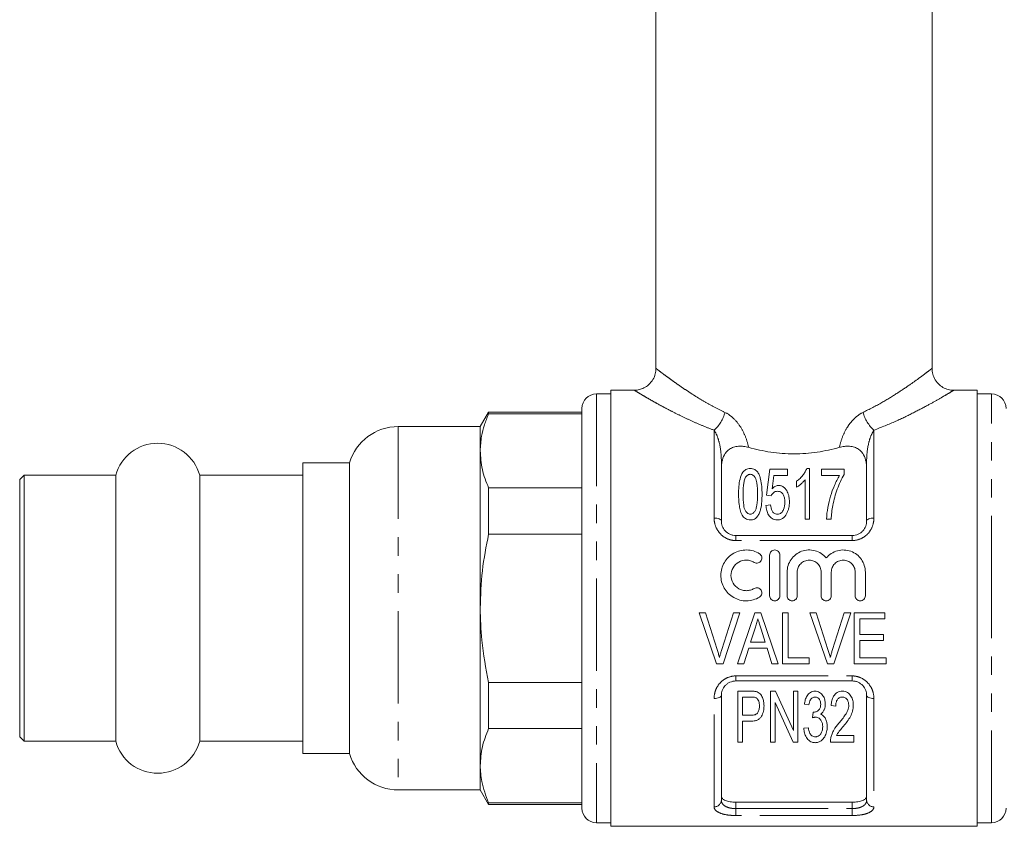
# Model space of a CAD drawing. Units: millimetres. Extents: x 127 to 280, y 96 to 280.
# Drawn here: x 127 to 195, y 165 to 220 of the extents above; entities that cross this region are included whole.
import ezdxf

# ---------------------------------------------------------------- set-up
doc = ezdxf.new("R2010")
doc.units = ezdxf.units.MM
doc.linetypes.add('PHANTOM', pattern=[12.7, 6.35, -1.27, 1.27, -1.27, 1.27, -1.27])

msp = doc.modelspace()

# ---------------------------------------------------------------- linework, layer by layer
at = {"color": 7, "linetype": 'Continuous', "lineweight": 15}
for p, q in [((170.559, 239.814), (170.559, 196.312)), ((189.559, 196.31), (189.559, 239.814)), ((167.459, 194.564), (166.459, 194.564)), ((169.063, 194.814), (167.459, 194.814)), ((167.459, 179.814), (167.459, 194.814)), ((192.659, 194.814), (191.056, 194.814)), ((192.659, 194.814), (192.659, 164.814)), ((193.659, 194.564), (192.659, 194.564)), ((159.037, 193.314), (158.459, 192.314)), ((165.459, 193.314), (159.037, 193.314)), ((159.037, 193.314), (159.037, 193.189)), ((165.459, 193.189), (159.037, 193.189)), ((165.459, 193.564), (165.459, 166.064)), ((158.459, 192.314), (152.813, 192.314)), ((158.459, 192.314), (158.459, 190.64)), ((158.459, 190.64), (158.459, 179.814)), ((149.459, 189.814), (146.259, 189.814)), ((146.259, 189.814), (146.259, 188.475)), ((149.459, 189.814), (149.459, 169.814)), ((175.059, 189.889), (175.059, 185.814)), ((185.059, 185.814), (185.059, 189.889)), ((178.397, 189.387), (178.173, 187.592)), ((179.608, 189.387), (178.397, 189.387)), ((179.608, 188.938), (179.608, 189.387)), ((181.134, 189.432), (180.932, 189.432)), ((181.134, 185.932), (181.134, 189.432)), ((183.512, 189.387), (181.942, 189.387)), ((181.942, 189.387), (181.942, 188.938)), ((183.512, 189.024), (183.512, 189.387)), ((127.059, 188.964), (126.759, 188.664)), ((126.759, 188.664), (126.759, 170.964)), ((133.368, 188.964), (127.059, 188.964)), ((127.059, 188.964), (127.059, 170.664)), ((133.368, 188.964), (133.368, 170.664)), ((146.259, 188.964), (139.151, 188.964)), ((139.151, 188.964), (139.151, 170.664)), ((146.259, 188.475), (146.259, 169.814)), ((178.548, 188.032), (178.66, 188.938)), ((178.66, 188.938), (179.608, 188.938)), ((180.237, 188.557), (180.237, 188.143)), ((180.82, 188.659), (180.82, 185.932)), ((181.942, 188.938), (183.198, 188.938)), ((159.037, 188.09), (159.037, 184.913)), ((159.037, 188.09), (165.459, 188.09)), ((178.173, 187.592), (178.487, 187.547)), ((178.442, 186.919), (178.128, 186.874)), ((180.82, 185.932), (181.134, 185.932)), ((182.301, 185.932), (182.615, 185.932)), ((165.459, 184.913), (159.037, 184.913)), ((176.059, 184.814), (184.059, 184.814)), ((178.383, 180.674), (178.383, 183.474)), ((179.083, 183.474), (179.083, 180.674)), ((179.583, 180.674), (179.583, 182.302)), ((180.283, 182.302), (180.283, 180.674)), ((181.927, 180.674), (181.927, 182.302)), ((182.627, 182.302), (182.627, 180.674)), ((184.27, 180.674), (184.27, 182.302)), ((184.97, 182.302), (184.97, 180.674)), ((158.459, 179.814), (158.459, 168.989)), ((167.459, 164.814), (167.459, 179.814)), ((173.963, 179.491), (173.522, 179.491)), ((173.522, 179.491), (174.726, 175.991)), ((174.766, 176.982), (173.963, 179.491)), ((175.893, 179.491), (175.089, 176.982)), ((175.177, 175.991), (176.334, 179.491)), ((176.334, 179.491), (175.893, 179.491)), ((177.364, 179.491), (176.18, 175.991)), ((177.787, 179.491), (177.364, 179.491)), ((178.971, 175.991), (177.787, 179.491)), ((179.662, 179.491), (179.258, 179.491)), ((179.258, 179.491), (179.258, 175.991)), ((179.662, 176.395), (179.662, 179.491)), ((181.592, 179.491), (181.151, 179.491)), ((181.151, 179.491), (182.354, 175.991)), ((182.394, 176.982), (181.592, 179.491)), ((183.521, 179.491), (182.717, 176.982)), ((182.805, 175.991), (183.962, 179.491)), ((183.962, 179.491), (183.521, 179.491)), ((186.303, 179.491), (184.194, 179.491)), ((184.194, 179.491), (184.194, 175.991)), ((184.598, 178.01), (184.598, 179.087)), ((184.598, 179.087), (186.303, 179.087)), ((186.303, 179.087), (186.303, 179.491)), ((177.072, 177.472), (177.375, 178.443)), ((177.796, 178.382), (178.08, 177.472)), ((186.213, 178.01), (184.598, 178.01)), ((184.598, 176.395), (184.598, 177.606)), ((184.598, 177.606), (186.213, 177.606)), ((186.213, 177.606), (186.213, 178.01)), ((176.611, 175.991), (176.947, 177.068)), ((176.947, 177.068), (178.204, 177.068)), ((178.08, 177.472), (177.072, 177.472)), ((178.204, 177.068), (178.54, 175.991)), ((181.098, 176.395), (179.662, 176.395)), ((181.098, 175.991), (181.098, 176.395)), ((186.393, 176.395), (184.598, 176.395)), ((186.393, 175.991), (186.393, 176.395)), ((174.726, 175.991), (175.177, 175.991)), ((176.18, 175.991), (176.611, 175.991)), ((178.54, 175.991), (178.971, 175.991)), ((179.258, 175.991), (181.098, 175.991)), ((182.354, 175.991), (182.805, 175.991)), ((184.194, 175.991), (186.393, 175.991)), ((159.037, 174.715), (165.459, 174.715)), ((159.037, 174.715), (159.037, 171.538)), ((184.059, 174.814), (176.059, 174.814)), ((175.059, 173.814), (175.059, 166.614)), ((177.086, 174.112), (176.199, 174.112)), ((176.199, 174.112), (176.199, 170.612)), ((176.514, 173.708), (177.117, 173.708)), ((176.514, 172.452), (176.514, 173.708)), ((178.778, 174.112), (178.443, 174.112)), ((178.443, 174.112), (178.443, 170.612)), ((180.014, 171.399), (178.778, 174.112)), ((180.328, 174.112), (180.014, 174.112)), ((180.014, 174.112), (180.014, 171.399)), ((180.328, 170.612), (180.328, 174.112)), ((185.059, 166.614), (185.059, 173.814)), ((178.757, 173.326), (179.993, 170.612)), ((178.757, 170.612), (178.757, 173.326)), ((180.776, 173.215), (181.09, 173.17)), ((182.616, 173.125), (182.93, 173.08)), ((177.124, 172.452), (176.514, 172.452)), ((181.372, 172.676), (181.339, 172.272)), ((165.459, 171.538), (159.037, 171.538)), ((176.514, 172.048), (177.115, 172.048)), ((176.514, 170.612), (176.514, 172.048)), ((181.046, 171.599), (180.732, 171.555)), ((126.759, 170.964), (127.059, 170.664)), ((184.187, 171.061), (182.991, 171.061)), ((184.187, 170.612), (184.187, 171.061)), ((127.059, 170.664), (133.368, 170.664)), ((139.151, 170.664), (146.259, 170.664)), ((176.199, 170.612), (176.514, 170.612)), ((178.443, 170.612), (178.757, 170.612)), ((179.993, 170.612), (180.328, 170.612)), ((182.571, 170.612), (184.187, 170.612)), ((146.259, 169.814), (149.459, 169.814)), ((158.459, 168.989), (158.459, 167.314)), ((152.813, 167.314), (158.459, 167.314)), ((158.459, 167.314), (159.037, 166.314)), ((159.037, 166.439), (165.459, 166.439)), ((159.037, 166.439), (159.037, 166.314)), ((159.037, 166.314), (165.459, 166.314)), ((176.059, 166.47), (184.059, 166.47)), ((166.459, 165.064), (167.459, 165.064)), ((167.459, 164.814), (192.659, 164.814)), ((192.659, 165.064), (193.659, 165.064))]:
    msp.add_line(p, q, dxfattribs=at)
at = {"color": 8, "linetype": 'PHANTOM', "lineweight": 0}
for p, q in [((166.459, 194.564), (166.459, 165.064)), ((193.659, 179.814), (193.659, 194.564)), ((152.813, 192.314), (152.813, 167.314)), ((174.559, 186.021), (174.559, 192.062)), ((185.559, 192.062), (185.559, 186.021)), ((175.059, 189.889), (175.101, 189.889)), ((185.059, 189.889), (185.018, 189.889)), ((176.059, 184.469), (176.059, 184.814)), ((184.059, 184.469), (176.059, 184.469)), ((184.059, 184.469), (184.059, 184.814)), ((193.659, 165.064), (193.659, 179.814)), ((176.059, 175.159), (184.059, 175.159)), ((176.059, 174.814), (176.059, 175.159)), ((184.059, 174.814), (184.059, 175.159)), ((174.559, 166.159), (174.559, 173.607)), ((185.559, 173.607), (185.559, 166.159)), ((176.059, 166.47), (176.059, 166.03)), ((184.059, 166.03), (184.059, 166.47)), ((176.059, 165.555), (176.059, 166.03)), ((176.059, 166.03), (184.059, 166.03)), ((184.059, 165.555), (176.059, 165.555)), ((184.059, 165.555), (184.059, 166.03))]:
    msp.add_line(p, q, dxfattribs=at)
at = {"color": 8, "linetype": 'PHANTOM', "lineweight": 0, "flags": 128}
for points in [[(175.059, 185.814), (175.05, 185.855), (175.021, 185.893), (174.975, 185.929), (174.913, 185.961), (174.837, 185.986), (174.751, 186.005), (174.657, 186.017), (174.559, 186.021)], [(185.559, 186.021), (185.462, 186.017), (185.368, 186.005), (185.282, 185.986), (185.206, 185.961), (185.144, 185.929), (185.097, 185.893), (185.069, 185.855), (185.059, 185.814)], [(175.059, 173.814), (175.05, 173.774), (175.021, 173.735), (174.975, 173.699), (174.913, 173.668), (174.837, 173.642), (174.751, 173.623), (174.657, 173.611), (174.559, 173.607)], [(185.559, 173.607), (185.462, 173.611), (185.368, 173.623), (185.282, 173.642), (185.206, 173.668), (185.144, 173.699), (185.097, 173.735), (185.069, 173.774), (185.059, 173.814)]]:
    msp.add_lwpolyline(points, dxfattribs=at)
at = {"color": 7, "linetype": 'Continuous', "lineweight": 15}
for centre, radius, start, end in [((166.459, 193.564), 1, 90, 180), ((193.659, 193.564), 1, 0, 90), ((152.813, 188.814), 3.5, 90, 163.39845), ((136.259, 188.164), 3, 15.46601, 164.53399), ((136.259, 171.464), 3, 195.46601, 344.53399), ((152.813, 170.814), 3.5, 196.60155, 270), ((166.459, 166.064), 1, 180, 270), ((193.659, 166.064), 1, 270, 0)]:
    msp.add_arc(centre, radius, start, end, dxfattribs=at)
at = {"color": 8, "linetype": 'PHANTOM', "lineweight": 0}
for centre, radius, start, end in [((172.784, 193.991), 2.622, 312.62538, 344.41031), ((187.335, 193.991), 2.622, 195.58969, 227.37462), ((174.581, 166.637), 0.479, 267.43994, 357.1877), ((185.538, 166.637), 0.479, 182.8123, 272.56006)]:
    msp.add_arc(centre, radius, start, end, dxfattribs=at)
at = {"color": 7, "linetype": 'Continuous', "lineweight": 15}
for points, knots in [([(170.556, 196.313), (170.548, 196.188), (170.531, 195.92), (170.36, 195.526), (170.085, 195.191), (169.748, 194.964), (169.42, 194.85), (169.191, 194.809), (169.077, 194.816), (169.063, 194.817)], [0, 0, 0, 0, 0.159836, 0.340934, 0.539606, 0.707105, 0.853313, 0.982638, 1, 1, 1, 1]), ([(191.056, 194.822), (190.989, 194.822), (190.798, 194.821), (190.481, 194.914), (190.129, 195.113), (189.823, 195.425), (189.632, 195.805), (189.554, 196.116), (189.565, 196.277), (189.567, 196.309)], [0, 0, 0, 0, 0.08525, 0.244214, 0.417159, 0.599195, 0.793705, 0.958496, 1, 1, 1, 1]), ([(159.037, 193.189), (158.934, 192.934), (158.729, 192.423), (158.51, 191.572), (158.478, 190.975), (158.459, 190.64)], [0, 0, 0, 0, 0.303552, 0.608214, 1, 1, 1, 1]), ([(158.459, 190.64), (158.486, 190.213), (158.54, 189.356), (158.87, 188.514), (159.037, 188.09)], [0, 0, 0, 0, 0.496938, 1, 1, 1, 1]), ([(175.101, 189.889), (175.14, 190.052), (175.19, 190.209), (175.345, 190.508), (175.452, 190.652), (175.697, 190.817), (175.793, 190.863), (176.005, 190.93), (176.12, 190.951), (176.356, 190.969), (176.477, 190.965), (176.711, 190.939), (176.824, 190.917), (176.933, 190.886)], [0, 0, 0, 0, 0.25, 0.25, 0.5, 0.5, 0.625, 0.625, 0.75, 0.75, 0.875, 0.875, 1, 1, 1, 1]), ([(176.933, 190.886), (177.427, 190.747), (177.937, 190.633), (178.72, 190.517), (178.985, 190.486), (179.522, 190.446), (179.793, 190.436), (180.599, 190.436), (181.13, 190.477), (181.918, 190.594), (182.18, 190.642), (182.691, 190.754), (182.941, 190.817), (183.186, 190.886)], [0, 0, 0, 0, 0.25, 0.25, 0.375, 0.375, 0.5, 0.5, 0.75, 0.75, 0.875, 0.875, 1, 1, 1, 1]), ([(185.018, 189.889), (184.979, 190.052), (184.929, 190.209), (184.774, 190.508), (184.667, 190.652), (184.422, 190.817), (184.326, 190.863), (184.114, 190.93), (183.998, 190.951), (183.762, 190.969), (183.642, 190.965), (183.408, 190.939), (183.295, 190.917), (183.186, 190.886)], [0, 0, 0, 0, 0.25, 0.25, 0.5, 0.5, 0.625, 0.625, 0.75, 0.75, 0.875, 0.875, 1, 1, 1, 1]), ([(177.051, 189.432), (176.997, 189.431), (176.943, 189.426), (176.84, 189.4), (176.792, 189.381), (176.706, 189.333), (176.668, 189.303), (176.601, 189.24), (176.571, 189.206), (176.441, 189.026), (176.385, 188.865), (176.261, 188.369), (176.245, 188.018), (176.243, 187.658)], [0, 0, 0, 0, 0.0625, 0.0625, 0.125, 0.125, 0.1875, 0.1875, 0.25, 0.25, 0.5, 0.5, 1, 1, 1, 1]), ([(177.858, 187.658), (177.858, 187.838), (177.854, 188.015), (177.825, 188.363), (177.797, 188.533), (177.735, 188.782), (177.71, 188.863), (177.651, 189.023), (177.614, 189.101), (177.509, 189.243), (177.441, 189.307), (177.31, 189.379), (177.262, 189.399), (177.16, 189.426), (177.105, 189.43), (177.051, 189.432)], [0, 0, 0, 0, 0.25, 0.25, 0.5, 0.5, 0.625, 0.625, 0.75, 0.75, 0.875, 0.875, 0.9375, 0.9375, 1, 1, 1, 1]), ([(180.932, 189.432), (180.901, 189.351), (180.867, 189.271), (180.777, 189.114), (180.725, 189.037), (180.609, 188.888), (180.544, 188.815), (180.401, 188.679), (180.321, 188.617), (180.237, 188.557)], [0, 0, 0, 0, 0.25, 0.25, 0.5, 0.5, 0.75, 0.75, 1, 1, 1, 1]), ([(176.557, 187.659), (176.558, 187.856), (176.562, 188.05), (176.59, 188.334), (176.602, 188.427), (176.629, 188.565), (176.64, 188.611), (176.666, 188.701), (176.684, 188.745), (176.702, 188.788)], [0, 0, 0, 0, 0.5, 0.5, 0.75, 0.75, 0.875, 0.875, 1, 1, 1, 1]), ([(176.702, 188.788), (176.737, 188.846), (176.776, 188.903), (176.858, 188.972), (176.891, 188.992), (176.946, 189.013), (176.965, 189.019), (177.006, 189.026), (177.027, 189.027), (177.047, 189.028)], [0, 0, 0, 0, 0.5, 0.5, 0.75, 0.75, 0.875, 0.875, 1, 1, 1, 1]), ([(177.047, 189.028), (177.087, 189.026), (177.127, 189.021), (177.199, 188.995), (177.23, 188.975), (177.313, 188.909), (177.352, 188.855), (177.45, 188.687), (177.478, 188.562), (177.537, 188.185), (177.543, 187.925), (177.544, 187.659)], [0, 0, 0, 0, 0.0625, 0.0625, 0.125, 0.125, 0.25, 0.25, 0.5, 0.5, 1, 1, 1, 1]), ([(180.237, 188.143), (180.297, 188.177), (180.354, 188.214), (180.461, 188.294), (180.512, 188.336), (180.611, 188.423), (180.657, 188.468), (180.744, 188.561), (180.783, 188.61), (180.82, 188.659)], [0, 0, 0, 0, 0.25, 0.25, 0.5, 0.5, 0.75, 0.75, 1, 1, 1, 1]), ([(183.198, 188.938), (183.13, 188.831), (183.066, 188.722), (182.948, 188.497), (182.894, 188.381), (182.739, 188.029), (182.648, 187.785), (182.496, 187.281), (182.435, 187.02), (182.342, 186.485), (182.307, 186.212), (182.301, 185.932)], [0, 0, 0, 0, 0.125, 0.125, 0.25, 0.25, 0.5, 0.5, 0.75, 0.75, 1, 1, 1, 1]), ([(182.726, 186.883), (182.766, 187.078), (182.81, 187.27), (182.915, 187.645), (182.973, 187.829), (183.17, 188.366), (183.319, 188.708), (183.512, 189.024)], [0, 0, 0, 0, 0.25, 0.25, 0.5, 0.5, 1, 1, 1, 1]), ([(178.487, 187.547), (178.527, 187.627), (178.574, 187.703), (178.68, 187.797), (178.722, 187.823), (178.817, 187.855), (178.869, 187.859), (178.921, 187.861)], [0, 0, 0, 0, 0.5, 0.5, 0.75, 0.75, 1, 1, 1, 1]), ([(178.999, 188.265), (178.976, 188.264), (178.953, 188.264), (178.907, 188.257), (178.885, 188.252), (178.82, 188.232), (178.779, 188.214), (178.666, 188.148), (178.605, 188.091), (178.548, 188.032)], [0, 0, 0, 0, 0.125, 0.125, 0.25, 0.25, 0.5, 0.5, 1, 1, 1, 1]), ([(178.921, 187.861), (178.969, 187.859), (179.017, 187.857), (179.107, 187.831), (179.151, 187.812), (179.224, 187.76), (179.255, 187.729), (179.306, 187.66), (179.326, 187.624), (179.377, 187.511), (179.398, 187.431), (179.424, 187.27), (179.428, 187.188), (179.429, 187.105)], [0, 0, 0, 0, 0.125, 0.125, 0.25, 0.25, 0.375, 0.375, 0.5, 0.5, 0.75, 0.75, 1, 1, 1, 1]), ([(179.743, 187.132), (179.741, 187.253), (179.734, 187.373), (179.689, 187.604), (179.654, 187.717), (179.572, 187.881), (179.54, 187.933), (179.466, 188.032), (179.425, 188.08), (179.327, 188.164), (179.27, 188.201), (179.175, 188.239), (179.141, 188.249), (179.071, 188.262), (179.035, 188.264), (178.999, 188.265)], [0, 0, 0, 0, 0.25, 0.25, 0.5, 0.5, 0.625, 0.625, 0.75, 0.75, 0.875, 0.875, 0.9375, 0.9375, 1, 1, 1, 1]), ([(176.243, 187.658), (176.245, 187.423), (176.253, 187.183), (176.3, 186.82), (176.322, 186.698), (176.37, 186.517), (176.388, 186.457), (176.432, 186.339), (176.459, 186.282), (176.488, 186.224)], [0, 0, 0, 0, 0.5, 0.5, 0.75, 0.75, 0.875, 0.875, 1, 1, 1, 1]), ([(177.051, 186.291), (177.013, 186.293), (176.977, 186.297), (176.907, 186.323), (176.876, 186.342), (176.793, 186.409), (176.751, 186.465), (176.646, 186.64), (176.62, 186.771), (176.563, 187.155), (176.558, 187.41), (176.557, 187.659)], [0, 0, 0, 0, 0.0625, 0.0625, 0.125, 0.125, 0.25, 0.25, 0.5, 0.5, 1, 1, 1, 1]), ([(177.544, 187.659), (177.543, 187.411), (177.538, 187.156), (177.491, 186.836), (177.478, 186.772), (177.444, 186.645), (177.42, 186.582), (177.351, 186.465), (177.309, 186.41), (177.227, 186.343), (177.195, 186.324), (177.127, 186.297), (177.089, 186.293), (177.051, 186.291)], [0, 0, 0, 0, 0.5, 0.5, 0.625, 0.625, 0.75, 0.75, 0.875, 0.875, 0.9375, 0.9375, 1, 1, 1, 1]), ([(177.051, 185.887), (177.101, 185.888), (177.151, 185.891), (177.248, 185.914), (177.295, 185.931), (177.424, 185.999), (177.495, 186.066), (177.607, 186.215), (177.649, 186.297), (177.717, 186.463), (177.742, 186.549), (177.805, 186.807), (177.826, 186.979), (177.854, 187.322), (177.858, 187.491), (177.858, 187.658)], [0, 0, 0, 0, 0.0625, 0.0625, 0.125, 0.125, 0.25, 0.25, 0.375, 0.375, 0.5, 0.5, 0.75, 0.75, 1, 1, 1, 1]), ([(179.429, 187.105), (179.427, 186.936), (179.409, 186.762), (179.306, 186.521), (179.258, 186.44), (179.147, 186.352), (179.105, 186.328), (179.011, 186.298), (178.962, 186.292), (178.912, 186.291)], [0, 0, 0, 0, 0.5, 0.5, 0.75, 0.75, 0.875, 0.875, 1, 1, 1, 1]), ([(179.55, 186.312), (179.585, 186.377), (179.616, 186.443), (179.666, 186.578), (179.686, 186.647), (179.715, 186.785), (179.726, 186.855), (179.74, 186.994), (179.742, 187.063), (179.743, 187.132)], [0, 0, 0, 0, 0.25, 0.25, 0.5, 0.5, 0.75, 0.75, 1, 1, 1, 1]), ([(178.128, 186.874), (178.137, 186.766), (178.151, 186.657), (178.207, 186.444), (178.25, 186.338), (178.34, 186.19), (178.376, 186.143), (178.456, 186.057), (178.501, 186.018), (178.604, 185.953), (178.662, 185.927), (178.783, 185.895), (178.847, 185.889), (178.91, 185.887)], [0, 0, 0, 0, 0.25, 0.25, 0.5, 0.5, 0.625, 0.625, 0.75, 0.75, 0.875, 0.875, 1, 1, 1, 1]), ([(178.912, 186.291), (178.873, 186.292), (178.833, 186.295), (178.758, 186.317), (178.721, 186.333), (178.628, 186.397), (178.582, 186.457), (178.482, 186.646), (178.458, 186.783), (178.442, 186.919)], [0, 0, 0, 0, 0.125, 0.125, 0.25, 0.25, 0.5, 0.5, 1, 1, 1, 1]), ([(182.615, 185.932), (182.624, 186.094), (182.635, 186.255), (182.671, 186.572), (182.697, 186.729), (182.726, 186.883)], [0, 0, 0, 0, 0.5, 0.5, 1, 1, 1, 1]), ([(175.059, 185.814), (175.059, 185.696), (175.08, 185.577), (175.167, 185.346), (175.234, 185.235), (175.411, 185.042), (175.523, 184.959), (175.712, 184.874), (175.78, 184.851), (175.918, 184.822), (175.988, 184.814), (176.059, 184.814)], [0, 0, 0, 0, 0.25, 0.25, 0.5, 0.5, 0.75, 0.75, 0.875, 0.875, 1, 1, 1, 1]), ([(176.488, 186.224), (176.517, 186.178), (176.548, 186.132), (176.624, 186.051), (176.667, 186.012), (176.763, 185.95), (176.818, 185.926), (176.931, 185.894), (176.991, 185.889), (177.051, 185.887)], [0, 0, 0, 0, 0.25, 0.25, 0.5, 0.5, 0.75, 0.75, 1, 1, 1, 1]), ([(178.91, 185.887), (178.945, 185.888), (178.981, 185.889), (179.05, 185.899), (179.084, 185.907), (179.184, 185.939), (179.245, 185.972), (179.354, 186.052), (179.401, 186.099), (179.484, 186.2), (179.518, 186.256), (179.55, 186.312)], [0, 0, 0, 0, 0.125, 0.125, 0.25, 0.25, 0.5, 0.5, 0.75, 0.75, 1, 1, 1, 1]), ([(184.059, 184.814), (184.203, 184.814), (184.344, 184.846), (184.534, 184.931), (184.594, 184.967), (184.703, 185.046), (184.753, 185.091), (184.887, 185.237), (184.952, 185.346), (185.039, 185.579), (185.059, 185.696), (185.059, 185.814)], [0, 0, 0, 0, 0.25, 0.25, 0.375, 0.375, 0.5, 0.5, 0.75, 0.75, 1, 1, 1, 1]), ([(159.037, 184.913), (158.872, 184.076), (158.541, 182.392), (158.487, 180.677), (158.459, 179.814)], [0, 0, 0, 0, 0.497234, 1, 1, 1, 1]), ([(177.683, 180.58), (177.55, 180.498), (177.408, 180.436), (177.109, 180.35), (176.954, 180.326), (176.644, 180.322), (176.487, 180.34), (176.187, 180.417), (176.041, 180.476), (175.636, 180.707), (175.409, 180.933), (175.178, 181.335), (175.118, 181.481), (175.04, 181.778), (175.021, 181.934), (175.023, 182.24), (175.045, 182.393), (175.126, 182.688), (175.186, 182.828), (175.341, 183.093), (175.436, 183.214), (175.653, 183.428), (175.778, 183.523), (176.045, 183.673), (176.191, 183.732), (176.491, 183.808), (176.645, 183.826), (176.958, 183.821), (177.111, 183.798), (177.409, 183.711), (177.552, 183.648), (177.683, 183.568)], [0, 0, 0, 0, 0.0625, 0.0625, 0.125, 0.125, 0.1875, 0.1875, 0.25, 0.25, 0.375, 0.375, 0.4375, 0.4375, 0.5, 0.5, 0.5625, 0.5625, 0.625, 0.625, 0.6875, 0.6875, 0.75, 0.75, 0.8125, 0.8125, 0.875, 0.875, 0.9375, 0.9375, 1, 1, 1, 1]), ([(178.383, 183.474), (178.383, 183.564), (178.42, 183.654), (178.547, 183.784), (178.639, 183.824), (178.826, 183.824), (178.918, 183.785), (179.047, 183.655), (179.083, 183.565), (179.083, 183.474)], [0, 0, 0, 0, 0.25, 0.25, 0.5, 0.5, 0.75, 0.75, 1, 1, 1, 1]), ([(179.583, 182.302), (179.583, 182.611), (179.679, 182.918), (180.033, 183.425), (180.286, 183.622), (180.728, 183.785), (180.882, 183.816), (181.196, 183.829), (181.354, 183.812), (181.807, 183.688), (182.08, 183.51), (182.277, 183.273)], [0, 0, 0, 0, 0.25, 0.25, 0.5, 0.5, 0.625, 0.625, 0.75, 0.75, 1, 1, 1, 1]), ([(182.277, 183.273), (182.473, 183.51), (182.745, 183.687), (183.35, 183.853), (183.675, 183.839), (184.267, 183.623), (184.52, 183.427), (184.874, 182.919), (184.97, 182.614), (184.97, 182.302)], [0, 0, 0, 0, 0.25, 0.25, 0.5, 0.5, 0.75, 0.75, 1, 1, 1, 1]), ([(177.319, 182.97), (177.239, 183.019), (177.154, 183.056), (176.976, 183.108), (176.882, 183.122), (176.604, 183.127), (176.417, 183.079), (176.094, 182.896), (175.959, 182.763), (175.773, 182.446), (175.723, 182.261), (175.721, 181.894), (175.77, 181.71), (175.955, 181.388), (176.093, 181.252), (176.334, 181.115), (176.422, 181.08), (176.602, 181.033), (176.695, 181.023), (176.883, 181.025), (176.974, 181.039), (177.153, 181.091), (177.24, 181.129), (177.319, 181.177)], [0, 0, 0, 0, 0.0625, 0.0625, 0.125, 0.125, 0.25, 0.25, 0.375, 0.375, 0.5, 0.5, 0.625, 0.625, 0.75, 0.75, 0.8125, 0.8125, 0.875, 0.875, 0.9375, 0.9375, 1, 1, 1, 1]), ([(177.683, 183.568), (177.762, 183.52), (177.819, 183.441), (177.863, 183.265), (177.848, 183.169), (177.756, 183.013), (177.677, 182.953), (177.497, 182.907), (177.397, 182.922), (177.319, 182.97)], [0, 0, 0, 0, 0.25, 0.25, 0.5, 0.5, 0.75, 0.75, 1, 1, 1, 1]), ([(181.927, 182.302), (181.927, 182.41), (181.906, 182.516), (181.824, 182.714), (181.764, 182.805), (181.613, 182.957), (181.521, 183.019), (181.323, 183.102), (181.214, 183.124), (180.997, 183.124), (180.889, 183.102), (180.689, 183.019), (180.598, 182.958), (180.445, 182.804), (180.386, 182.714), (180.304, 182.516), (180.283, 182.409), (180.283, 182.302)], [0, 0, 0, 0, 0.125, 0.125, 0.25, 0.25, 0.375, 0.375, 0.5, 0.5, 0.625, 0.625, 0.75, 0.75, 0.875, 0.875, 1, 1, 1, 1]), ([(184.27, 182.302), (184.27, 182.41), (184.249, 182.516), (184.168, 182.714), (184.107, 182.805), (183.956, 182.957), (183.865, 183.019), (183.666, 183.102), (183.557, 183.124), (183.341, 183.124), (183.232, 183.102), (183.032, 183.019), (182.942, 182.958), (182.789, 182.804), (182.729, 182.714), (182.648, 182.516), (182.627, 182.409), (182.627, 182.302)], [0, 0, 0, 0, 0.125, 0.125, 0.25, 0.25, 0.375, 0.375, 0.5, 0.5, 0.625, 0.625, 0.75, 0.75, 0.875, 0.875, 1, 1, 1, 1]), ([(177.319, 181.177), (177.397, 181.225), (177.495, 181.24), (177.672, 181.197), (177.752, 181.14), (177.848, 180.982), (177.863, 180.885), (177.82, 180.708), (177.762, 180.628), (177.683, 180.58)], [0, 0, 0, 0, 0.25, 0.25, 0.5, 0.5, 0.75, 0.75, 1, 1, 1, 1]), ([(179.083, 180.674), (179.083, 180.581), (179.045, 180.491), (178.916, 180.362), (178.825, 180.324), (178.642, 180.324), (178.551, 180.361), (178.42, 180.492), (178.383, 180.583), (178.383, 180.674)], [0, 0, 0, 0, 0.25, 0.25, 0.5, 0.5, 0.75, 0.75, 1, 1, 1, 1]), ([(180.283, 180.674), (180.283, 180.581), (180.245, 180.491), (180.116, 180.362), (180.025, 180.324), (179.842, 180.324), (179.751, 180.361), (179.62, 180.492), (179.583, 180.583), (179.583, 180.674)], [0, 0, 0, 0, 0.25, 0.25, 0.5, 0.5, 0.75, 0.75, 1, 1, 1, 1]), ([(182.627, 180.674), (182.627, 180.581), (182.589, 180.491), (182.46, 180.362), (182.368, 180.324), (182.186, 180.324), (182.095, 180.361), (181.964, 180.492), (181.927, 180.583), (181.927, 180.674)], [0, 0, 0, 0, 0.25, 0.25, 0.5, 0.5, 0.75, 0.75, 1, 1, 1, 1]), ([(184.97, 180.674), (184.97, 180.581), (184.932, 180.491), (184.803, 180.362), (184.712, 180.324), (184.529, 180.324), (184.438, 180.361), (184.307, 180.492), (184.27, 180.583), (184.27, 180.674)], [0, 0, 0, 0, 0.25, 0.25, 0.5, 0.5, 0.75, 0.75, 1, 1, 1, 1]), ([(158.459, 179.814), (158.479, 179.078), (158.526, 177.363), (158.851, 175.677), (159.037, 174.715)], [0, 0, 0, 0, 0.4292695, 1, 1, 1, 1]), ([(177.375, 178.443), (177.409, 178.55), (177.442, 178.658), (177.475, 178.765), (177.492, 178.818), (177.509, 178.872), (177.526, 178.926), (177.542, 178.98), (177.559, 179.033), (177.576, 179.087)], [0, 0, 0, 0, 0.0003377723, 0.0003377723, 0.0003377723, 0.0005067165, 0.0005067165, 0.0005067165, 0.0006756785, 0.0006756785, 0.0006756785, 0.0006756785]), ([(177.576, 179.087), (177.594, 179.028), (177.612, 178.97), (177.63, 178.911), (177.657, 178.822), (177.685, 178.734), (177.713, 178.646), (177.741, 178.558), (177.768, 178.47), (177.796, 178.382)], [0, 0, 0, 0, 0.0001849486, 0.0001849486, 0.0001849486, 0.0004624533, 0.0004624533, 0.0004624533, 0.000740038, 0.000740038, 0.000740038, 0.000740038]), ([(174.928, 176.417), (174.904, 176.512), (174.88, 176.606), (174.852, 176.7), (174.839, 176.747), (174.825, 176.794), (174.81, 176.841), (174.796, 176.888), (174.781, 176.935), (174.766, 176.982)], [0, 0, 0, 0, 0.0002998237, 0.0002998237, 0.0002998237, 0.0004499124, 0.0004499124, 0.0004499124, 0.0006000345, 0.0006000345, 0.0006000345, 0.0006000345]), ([(175.089, 176.982), (175.074, 176.935), (175.059, 176.889), (175.045, 176.842), (175.023, 176.771), (175.002, 176.701), (174.983, 176.63), (174.964, 176.559), (174.946, 176.488), (174.928, 176.417)], [0, 0, 0, 0, 0.0001498091, 0.0001498091, 0.0001498091, 0.0003746824, 0.0003746824, 0.0003746824, 0.0005997836, 0.0005997836, 0.0005997836, 0.0005997836]), ([(182.556, 176.417), (182.532, 176.512), (182.508, 176.606), (182.481, 176.7), (182.467, 176.747), (182.453, 176.794), (182.438, 176.841), (182.424, 176.888), (182.409, 176.935), (182.394, 176.982)], [0, 0, 0, 0, 0.0002998237, 0.0002998237, 0.0002998237, 0.0004499124, 0.0004499124, 0.0004499124, 0.0006000345, 0.0006000345, 0.0006000345, 0.0006000345]), ([(182.717, 176.982), (182.702, 176.935), (182.687, 176.889), (182.673, 176.842), (182.651, 176.771), (182.631, 176.701), (182.611, 176.63), (182.592, 176.559), (182.574, 176.488), (182.556, 176.417)], [0, 0, 0, 0, 0.0001498091, 0.0001498091, 0.0001498091, 0.0003746824, 0.0003746824, 0.0003746824, 0.0005997836, 0.0005997836, 0.0005997836, 0.0005997836]), ([(176.059, 174.814), (175.916, 174.814), (175.775, 174.783), (175.585, 174.697), (175.524, 174.662), (175.416, 174.582), (175.366, 174.538), (175.232, 174.392), (175.167, 174.282), (175.08, 174.05), (175.059, 173.932), (175.059, 173.814)], [0, 0, 0, 0, 0.25, 0.25, 0.375, 0.375, 0.5, 0.5, 0.75, 0.75, 1, 1, 1, 1]), ([(185.059, 173.814), (185.059, 173.932), (185.039, 174.052), (184.952, 174.282), (184.885, 174.394), (184.708, 174.587), (184.596, 174.669), (184.406, 174.755), (184.339, 174.777), (184.201, 174.807), (184.131, 174.814), (184.059, 174.814)], [0, 0, 0, 0, 0.25, 0.25, 0.5, 0.5, 0.75, 0.75, 0.875, 0.875, 1, 1, 1, 1]), ([(177.444, 174.079), (177.415, 174.086), (177.386, 174.093), (177.356, 174.097), (177.326, 174.101), (177.296, 174.104), (177.266, 174.106), (177.206, 174.111), (177.146, 174.112), (177.086, 174.112)], [0, 0, 0, 0, 0.0000902124, 0.0000902124, 0.0000902124, 0.0001803674, 0.0001803674, 0.0001803674, 0.0003601844, 0.0003601844, 0.0003601844, 0.0003601844]), ([(177.408, 173.678), (177.436, 173.664), (177.463, 173.65), (177.509, 173.613), (177.529, 173.591), (177.582, 173.522), (177.607, 173.471), (177.667, 173.313), (177.677, 173.202), (177.68, 173.092)], [0, 0, 0, 0, 0.125, 0.125, 0.25, 0.25, 0.5, 0.5, 1, 1, 1, 1]), ([(177.994, 173.106), (177.993, 173.202), (177.987, 173.298), (177.953, 173.488), (177.926, 173.583), (177.849, 173.767), (177.797, 173.856), (177.685, 173.965), (177.642, 173.996), (177.548, 174.048), (177.496, 174.065), (177.444, 174.079)], [0, 0, 0, 0, 0.25, 0.25, 0.5, 0.5, 0.75, 0.75, 0.875, 0.875, 1, 1, 1, 1]), ([(181.504, 174.112), (181.447, 174.111), (181.391, 174.105), (181.282, 174.075), (181.231, 174.051), (181.092, 173.963), (181.018, 173.882), (180.907, 173.703), (180.867, 173.609), (180.808, 173.413), (180.791, 173.314), (180.776, 173.215)], [0, 0, 0, 0, 0.125, 0.125, 0.25, 0.25, 0.5, 0.5, 0.75, 0.75, 1, 1, 1, 1]), ([(181.09, 173.17), (181.108, 173.289), (181.131, 173.41), (181.226, 173.57), (181.269, 173.619), (181.352, 173.672), (181.382, 173.686), (181.447, 173.704), (181.481, 173.706), (181.515, 173.708)], [0, 0, 0, 0, 0.5, 0.5, 0.75, 0.75, 0.875, 0.875, 1, 1, 1, 1]), ([(182.212, 173.223), (182.211, 173.272), (182.209, 173.322), (182.197, 173.421), (182.187, 173.47), (182.147, 173.617), (182.109, 173.713), (181.994, 173.888), (181.916, 173.966), (181.775, 174.051), (181.725, 174.074), (181.616, 174.105), (181.56, 174.11), (181.504, 174.112)], [0, 0, 0, 0, 0.125, 0.125, 0.25, 0.25, 0.5, 0.5, 0.75, 0.75, 0.875, 0.875, 1, 1, 1, 1]), ([(181.515, 173.708), (181.546, 173.706), (181.577, 173.704), (181.638, 173.688), (181.666, 173.675), (181.743, 173.627), (181.783, 173.581), (181.845, 173.483), (181.867, 173.43), (181.893, 173.32), (181.896, 173.264), (181.898, 173.208)], [0, 0, 0, 0, 0.125, 0.125, 0.25, 0.25, 0.5, 0.5, 0.75, 0.75, 1, 1, 1, 1]), ([(183.394, 174.112), (183.332, 174.11), (183.269, 174.105), (183.148, 174.076), (183.09, 174.053), (182.932, 173.961), (182.848, 173.87), (182.728, 173.672), (182.689, 173.563), (182.637, 173.345), (182.625, 173.235), (182.616, 173.125)], [0, 0, 0, 0, 0.125, 0.125, 0.25, 0.25, 0.5, 0.5, 0.75, 0.75, 1, 1, 1, 1]), ([(182.93, 173.08), (182.931, 173.149), (182.936, 173.218), (182.962, 173.354), (182.984, 173.422), (183.054, 173.548), (183.102, 173.605), (183.198, 173.667), (183.233, 173.683), (183.309, 173.704), (183.349, 173.707), (183.388, 173.708)], [0, 0, 0, 0, 0.25, 0.25, 0.5, 0.5, 0.75, 0.75, 0.875, 0.875, 1, 1, 1, 1]), ([(183.388, 173.708), (183.424, 173.707), (183.46, 173.704), (183.529, 173.685), (183.561, 173.671), (183.649, 173.616), (183.695, 173.564), (183.766, 173.451), (183.791, 173.391), (183.822, 173.266), (183.825, 173.203), (183.828, 173.139)], [0, 0, 0, 0, 0.125, 0.125, 0.25, 0.25, 0.5, 0.5, 0.75, 0.75, 1, 1, 1, 1]), ([(184.142, 173.146), (184.141, 173.254), (184.132, 173.361), (184.081, 173.574), (184.04, 173.679), (183.921, 173.871), (183.842, 173.96), (183.69, 174.053), (183.634, 174.075), (183.516, 174.106), (183.456, 174.111), (183.394, 174.112)], [0, 0, 0, 0, 0.25, 0.25, 0.5, 0.5, 0.75, 0.75, 0.875, 0.875, 1, 1, 1, 1]), ([(177.115, 172.048), (177.187, 172.05), (177.258, 172.052), (177.397, 172.075), (177.465, 172.095), (177.593, 172.15), (177.652, 172.186), (177.75, 172.275), (177.788, 172.328), (177.884, 172.492), (177.927, 172.61), (177.983, 172.854), (177.993, 172.979), (177.994, 173.106)], [0, 0, 0, 0, 0.125, 0.125, 0.25, 0.25, 0.375, 0.375, 0.5, 0.5, 0.75, 0.75, 1, 1, 1, 1]), ([(177.68, 173.092), (177.679, 173.053), (177.679, 173.015), (177.672, 172.938), (177.666, 172.9), (177.643, 172.787), (177.616, 172.713), (177.55, 172.613), (177.524, 172.583), (177.459, 172.53), (177.422, 172.509), (177.342, 172.478), (177.299, 172.468), (177.212, 172.455), (177.168, 172.453), (177.124, 172.452)], [0, 0, 0, 0, 0.125, 0.125, 0.25, 0.25, 0.5, 0.5, 0.625, 0.625, 0.75, 0.75, 0.875, 0.875, 1, 1, 1, 1]), ([(181.898, 173.208), (181.897, 173.143), (181.892, 173.08), (181.86, 172.955), (181.833, 172.895), (181.748, 172.792), (181.692, 172.75), (181.597, 172.704), (181.564, 172.692), (181.493, 172.676), (181.457, 172.673), (181.42, 172.671)], [0, 0, 0, 0, 0.25, 0.25, 0.5, 0.5, 0.75, 0.75, 0.875, 0.875, 1, 1, 1, 1]), ([(181.88, 172.528), (181.909, 172.549), (181.938, 172.569), (181.989, 172.615), (182.012, 172.639), (182.076, 172.718), (182.11, 172.777), (182.163, 172.898), (182.182, 172.962), (182.207, 173.091), (182.211, 173.156), (182.212, 173.223)], [0, 0, 0, 0, 0.125, 0.125, 0.25, 0.25, 0.5, 0.5, 0.75, 0.75, 1, 1, 1, 1]), ([(183.828, 173.139), (183.825, 173.08), (183.822, 173.021), (183.798, 172.906), (183.781, 172.85), (183.718, 172.684), (183.658, 172.581), (183.526, 172.381), (183.455, 172.285), (183.307, 172.096), (183.232, 172.003), (183.155, 171.912)], [0, 0, 0, 0, 0.125, 0.125, 0.25, 0.25, 0.5, 0.5, 0.75, 0.75, 1, 1, 1, 1]), ([(183.473, 171.71), (183.559, 171.815), (183.643, 171.921), (183.804, 172.139), (183.88, 172.251), (184.005, 172.491), (184.057, 172.616), (184.108, 172.811), (184.121, 172.877), (184.138, 173.011), (184.14, 173.078), (184.142, 173.146)], [0, 0, 0, 0, 0.25, 0.25, 0.5, 0.5, 0.75, 0.75, 0.875, 0.875, 1, 1, 1, 1]), ([(181.339, 172.272), (181.372, 172.285), (181.406, 172.296), (181.441, 172.305), (181.459, 172.309), (181.477, 172.313), (181.495, 172.316), (181.514, 172.319), (181.533, 172.319), (181.552, 172.32)], [0, 0, 0, 0, 0.0001091297, 0.0001091297, 0.0001091297, 0.0001648364, 0.0001648364, 0.0001648364, 0.00022161, 0.00022161, 0.00022161, 0.00022161]), ([(181.42, 172.671), (181.416, 172.672), (181.412, 172.672), (181.408, 172.672), (181.404, 172.672), (181.4, 172.673), (181.396, 172.673), (181.392, 172.674), (181.388, 172.674), (181.384, 172.675), (181.38, 172.675), (181.376, 172.676), (181.372, 172.676)], [0, 0, 0, 0, 0.00001199487, 0.00001199487, 0.00001199487, 0.00002399363, 0.00002399363, 0.00002399363, 0.0000360161, 0.0000360161, 0.0000360161, 0.00004804535, 0.00004804535, 0.00004804535, 0.00004804535]), ([(181.552, 172.32), (181.594, 172.319), (181.636, 172.315), (181.716, 172.289), (181.752, 172.271), (181.85, 172.201), (181.897, 172.141), (181.972, 172.014), (181.997, 171.946), (182.027, 171.808), (182.032, 171.738), (182.033, 171.669)], [0, 0, 0, 0, 0.125, 0.125, 0.25, 0.25, 0.5, 0.5, 0.75, 0.75, 1, 1, 1, 1]), ([(182.347, 171.665), (182.346, 171.747), (182.342, 171.829), (182.314, 171.994), (182.292, 172.075), (182.224, 172.231), (182.178, 172.308), (182.085, 172.408), (182.049, 172.439), (181.971, 172.491), (181.926, 172.511), (181.88, 172.528)], [0, 0, 0, 0, 0.25, 0.25, 0.5, 0.5, 0.75, 0.75, 0.875, 0.875, 1, 1, 1, 1]), ([(159.037, 171.538), (158.872, 171.12), (158.541, 170.278), (158.487, 169.42), (158.459, 168.989)], [0, 0, 0, 0, 0.497234, 1, 1, 1, 1]), ([(180.732, 171.555), (180.741, 171.445), (180.755, 171.338), (180.813, 171.13), (180.854, 171.028), (180.973, 170.838), (181.047, 170.748), (181.196, 170.645), (181.254, 170.615), (181.348, 170.587), (181.381, 170.579), (181.447, 170.569), (181.481, 170.568), (181.515, 170.567)], [0, 0, 0, 0, 0.25, 0.25, 0.5, 0.5, 0.75, 0.75, 0.875, 0.875, 0.9375, 0.9375, 1, 1, 1, 1]), ([(181.527, 170.971), (181.484, 170.972), (181.443, 170.976), (181.363, 170.999), (181.327, 171.015), (181.231, 171.082), (181.19, 171.142), (181.096, 171.328), (181.068, 171.463), (181.046, 171.599)], [0, 0, 0, 0, 0.125, 0.125, 0.25, 0.25, 0.5, 0.5, 1, 1, 1, 1]), ([(181.515, 170.567), (181.552, 170.569), (181.59, 170.57), (181.662, 170.58), (181.698, 170.588), (181.801, 170.622), (181.863, 170.654), (182.027, 170.77), (182.107, 170.869), (182.233, 171.078), (182.277, 171.191), (182.335, 171.424), (182.345, 171.544), (182.347, 171.665)], [0, 0, 0, 0, 0.0625, 0.0625, 0.125, 0.125, 0.25, 0.25, 0.5, 0.5, 0.75, 0.75, 1, 1, 1, 1]), ([(182.033, 171.669), (182.032, 171.593), (182.026, 171.518), (181.996, 171.372), (181.97, 171.301), (181.897, 171.164), (181.851, 171.099), (181.747, 171.025), (181.707, 171.003), (181.642, 170.984), (181.62, 170.979), (181.574, 170.972), (181.55, 170.972), (181.527, 170.971)], [0, 0, 0, 0, 0.25, 0.25, 0.5, 0.5, 0.75, 0.75, 0.875, 0.875, 0.9375, 0.9375, 1, 1, 1, 1]), ([(183.155, 171.912), (183.022, 171.759), (182.896, 171.603), (182.754, 171.353), (182.715, 171.267), (182.648, 171.095), (182.623, 171.007), (182.602, 170.92)], [0, 0, 0, 0, 0.5, 0.5, 0.75, 0.75, 1, 1, 1, 1]), ([(182.991, 171.061), (183.02, 171.119), (183.049, 171.176), (183.122, 171.287), (183.163, 171.341), (183.293, 171.499), (183.382, 171.605), (183.473, 171.71)], [0, 0, 0, 0, 0.25, 0.25, 0.5, 0.5, 1, 1, 1, 1]), ([(182.602, 170.92), (182.594, 170.88), (182.587, 170.84), (182.581, 170.8), (182.577, 170.769), (182.575, 170.737), (182.573, 170.706), (182.572, 170.675), (182.572, 170.643), (182.571, 170.612)], [0, 0, 0, 0, 0.0001553335, 0.0001553335, 0.0001553335, 0.0002775681, 0.0002775681, 0.0002775681, 0.0004001534, 0.0004001534, 0.0004001534, 0.0004001534]), ([(158.459, 168.989), (158.479, 168.621), (158.526, 167.763), (158.851, 166.921), (159.037, 166.439)], [0, 0, 0, 0, 0.429269, 1, 1, 1, 1]), ([(175.059, 166.889), (175.059, 166.831), (175.082, 166.776), (175.176, 166.674), (175.245, 166.629), (175.427, 166.552), (175.537, 166.522), (175.785, 166.481), (175.921, 166.47), (176.059, 166.47)], [0, 0, 0, 0, 0.25, 0.25, 0.5, 0.5, 0.75, 0.75, 1, 1, 1, 1]), ([(184.059, 166.47), (184.197, 166.47), (184.333, 166.481), (184.58, 166.522), (184.692, 166.552), (184.873, 166.628), (184.943, 166.674), (185.036, 166.775), (185.059, 166.831), (185.059, 166.889)], [0, 0, 0, 0, 0.25, 0.25, 0.5, 0.5, 0.75, 0.75, 1, 1, 1, 1])]:
    msp.add_open_spline(points, degree=3, knots=knots, dxfattribs=at)
at = {"color": 8, "linetype": 'PHANTOM', "lineweight": 0}
for points, knots in [([(170.562, 196.312), (170.564, 196.311), (170.572, 196.305), (170.686, 196.216), (170.882, 196.067), (171.092, 195.909), (171.379, 195.697), (171.766, 195.416), (172.223, 195.095), (172.738, 194.748), (173.303, 194.386), (173.915, 194.018), (174.579, 193.645), (175.065, 193.406), (175.309, 193.286)], [0, 0, 0, 0, 0.052809, 0.17827, 0.242223, 0.302312, 0.387331, 0.473213, 0.56156, 0.650652, 0.736546, 0.823004, 0.911197, 1, 1, 1, 1]), ([(184.809, 193.286), (185.256, 193.513), (186.104, 193.942), (187.169, 194.606), (188.019, 195.177), (188.685, 195.655), (189.17, 196.016), (189.465, 196.241), (189.586, 196.335), (189.555, 196.311), (189.554, 196.31)], [0, 0, 0, 0, 0.165025, 0.313438, 0.464872, 0.595007, 0.728055, 0.857572, 0.991181, 1, 1, 1, 1]), ([(174.559, 192.062), (174.289, 192.166), (173.748, 192.374), (172.986, 192.708), (172.263, 193.048), (171.604, 193.38), (171.012, 193.692), (170.488, 193.98), (170.026, 194.242), (169.682, 194.443), (169.365, 194.63), (169.172, 194.746), (169.072, 194.807), (169.066, 194.81), (169.063, 194.812)], [0, 0, 0, 0, 0.087292, 0.175149, 0.264785, 0.35506, 0.439794, 0.525186, 0.612933, 0.70164, 0.761072, 0.881801, 0.943285, 1, 1, 1, 1]), ([(191.056, 194.812), (191.057, 194.813), (191.074, 194.823), (190.959, 194.753), (190.615, 194.547), (190.051, 194.217), (189.284, 193.785), (188.292, 193.262), (187.055, 192.656), (186.075, 192.267), (185.559, 192.062)], [0, 0, 0, 0, 0.008704, 0.136348, 0.268333, 0.397268, 0.529443, 0.678533, 0.83095, 1, 1, 1, 1]), ([(175.309, 193.286), (175.52, 193.187), (175.717, 193.045), (176.069, 192.711), (176.228, 192.515), (176.503, 192.089), (176.617, 191.863), (176.806, 191.389), (176.88, 191.138), (176.933, 190.886)], [0, 0, 0, 0, 0.25, 0.25, 0.5, 0.5, 0.75, 0.75, 1, 1, 1, 1]), ([(183.186, 190.886), (183.239, 191.139), (183.313, 191.388), (183.502, 191.864), (183.619, 192.094), (183.824, 192.412), (183.898, 192.513), (184.056, 192.706), (184.141, 192.797), (184.407, 193.049), (184.599, 193.187), (184.809, 193.286)], [0, 0, 0, 0, 0.25, 0.25, 0.5, 0.5, 0.625, 0.625, 0.75, 0.75, 1, 1, 1, 1]), ([(175.059, 189.889), (175.059, 190.304), (175.023, 190.706), (174.902, 191.267), (174.85, 191.447), (174.722, 191.779), (174.647, 191.932), (174.559, 192.062)], [0, 0, 0, 0, 0.5, 0.5, 0.75, 0.75, 1, 1, 1, 1]), ([(185.559, 192.062), (185.472, 191.932), (185.397, 191.779), (185.269, 191.447), (185.217, 191.267), (185.096, 190.706), (185.059, 190.303), (185.059, 189.889)], [0, 0, 0, 0, 0.25, 0.25, 0.5, 0.5, 1, 1, 1, 1]), ([(176.059, 184.469), (175.955, 184.469), (175.852, 184.481), (175.65, 184.525), (175.55, 184.558), (175.27, 184.685), (175.103, 184.809), (174.834, 185.104), (174.73, 185.277), (174.593, 185.64), (174.559, 185.831), (174.559, 186.021)], [0, 0, 0, 0, 0.125, 0.125, 0.25, 0.25, 0.5, 0.5, 0.75, 0.75, 1, 1, 1, 1]), ([(185.559, 186.021), (185.559, 185.831), (185.526, 185.642), (185.389, 185.277), (185.287, 185.107), (185.084, 184.883), (185.009, 184.816), (184.846, 184.696), (184.757, 184.643), (184.476, 184.516), (184.269, 184.469), (184.059, 184.469)], [0, 0, 0, 0, 0.25, 0.25, 0.5, 0.5, 0.625, 0.625, 0.75, 0.75, 1, 1, 1, 1]), ([(174.559, 173.607), (174.559, 173.798), (174.592, 173.986), (174.73, 174.352), (174.832, 174.522), (175.035, 174.745), (175.109, 174.813), (175.272, 174.932), (175.362, 174.985), (175.643, 175.113), (175.849, 175.159), (176.059, 175.159)], [0, 0, 0, 0, 0.25, 0.25, 0.5, 0.5, 0.625, 0.625, 0.75, 0.75, 1, 1, 1, 1]), ([(184.059, 175.159), (184.164, 175.159), (184.267, 175.148), (184.468, 175.104), (184.568, 175.071), (184.849, 174.944), (185.016, 174.82), (185.285, 174.524), (185.389, 174.352), (185.525, 173.989), (185.559, 173.798), (185.559, 173.607)], [0, 0, 0, 0, 0.125, 0.125, 0.25, 0.25, 0.5, 0.5, 0.75, 0.75, 1, 1, 1, 1]), ([(176.059, 165.555), (175.955, 165.555), (175.852, 165.559), (175.65, 165.573), (175.55, 165.584), (175.27, 165.627), (175.103, 165.669), (174.834, 165.777), (174.73, 165.843), (174.593, 165.99), (174.559, 166.072), (174.559, 166.159)], [0, 0, 0, 0, 0.125, 0.125, 0.25, 0.25, 0.5, 0.5, 0.75, 0.75, 1, 1, 1, 1]), ([(175.059, 166.614), (175.059, 166.533), (175.08, 166.456), (175.167, 166.316), (175.234, 166.252), (175.411, 166.146), (175.523, 166.103), (175.712, 166.06), (175.78, 166.049), (175.918, 166.034), (175.988, 166.03), (176.059, 166.03)], [0, 0, 0, 0, 0.25, 0.25, 0.5, 0.5, 0.75, 0.75, 0.875, 0.875, 1, 1, 1, 1]), ([(184.059, 166.03), (184.203, 166.03), (184.344, 166.045), (184.534, 166.089), (184.594, 166.107), (184.703, 166.149), (184.753, 166.172), (184.887, 166.253), (184.952, 166.316), (185.039, 166.458), (185.059, 166.533), (185.059, 166.614)], [0, 0, 0, 0, 0.25, 0.25, 0.375, 0.375, 0.5, 0.5, 0.75, 0.75, 1, 1, 1, 1]), ([(185.559, 166.159), (185.559, 166.072), (185.526, 165.991), (185.389, 165.843), (185.287, 165.778), (185.084, 165.697), (185.009, 165.673), (184.846, 165.631), (184.757, 165.613), (184.476, 165.57), (184.269, 165.555), (184.059, 165.555)], [0, 0, 0, 0, 0.25, 0.25, 0.5, 0.5, 0.625, 0.625, 0.75, 0.75, 1, 1, 1, 1])]:
    msp.add_open_spline(points, degree=3, knots=knots, dxfattribs=at)
at = {"color": 7, "linetype": 'Continuous', "lineweight": 15}
for points in [[(175.101, 189.889), (175.072, 189.77), (175.059, 189.649), (175.059, 189.526)], [(185.059, 189.526), (185.059, 189.65), (185.046, 189.771), (185.018, 189.889)], [(177.117, 173.708), (177.216, 173.707), (177.315, 173.706), (177.408, 173.678)]]:
    msp.add_open_spline(points, degree=3, dxfattribs=at)

doc.saveas('drawing.dxf')
